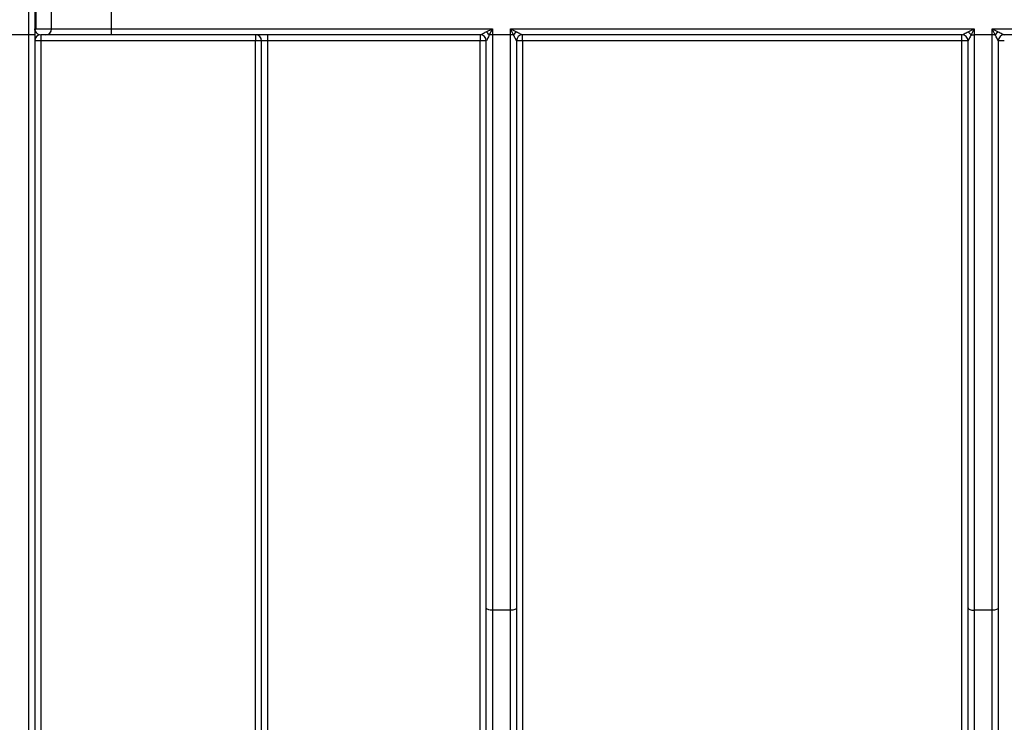
# Model space of a CAD drawing. Units: millimetres. Extents: x -88067 to 419, y -29 to 51168.
# Drawn here: x 130 to 150, y 166 to 180 of the extents above; entities that cross this region are included whole.
import ezdxf

# ---------------------------------------------------------------- set-up
doc = ezdxf.new("R2010")
doc.units = ezdxf.units.MM

msp = doc.modelspace()

# ---------------------------------------------------------------- linework, layer by layer
at = {"color": 7, "linetype": 'Continuous', "lineweight": 25}
for p, q in [((130.188475, 180.159319), (130.188475, 220.736991)), ((130.313475, 220.54667), (130.313475, 180.159319)), ((130.332465, 180.659319), (130.332465, 180.284319)), ((130.660321, 180.284319), (130.660321, 180.659319)), ((131.891331, 180.659319), (131.891331, 180.284319)), ((130.188475, 180.159319), (129.813475, 180.159319)), ((130.313475, 180.159319), (130.188475, 180.159319)), ((130.188475, 163.974167), (130.188475, 180.159319)), ((130.313475, 180.284319), (130.332465, 180.284319)), ((130.313475, 180.159319), (130.313475, 164.031971)), ((130.332465, 180.284319), (130.660321, 180.284319)), ((130.53722, 180.159319), (130.438475, 180.159319)), ((130.438475, 180.159319), (130.438475, 180.035628)), ((131.891331, 180.159319), (130.53722, 180.159319)), ((130.660321, 180.284319), (131.891331, 180.284319)), ((131.891331, 180.284319), (131.891331, 180.159319)), ((131.891331, 180.284319), (139.769984, 180.284319)), ((139.519984, 180.159319), (131.891331, 180.159319)), ((134.875975, 180.159319), (134.875975, 180.035628)), ((135.125975, 180.159319), (135.125975, 180.035628)), ((139.519984, 180.159319), (139.519984, 180.035628)), ((139.644984, 180.221819), (139.769984, 180.284319)), ((139.769984, 180.284319), (139.707484, 180.159319)), ((139.769984, 180.159319), (139.707484, 180.159319)), ((139.769984, 180.284319), (139.769984, 180.159319)), ((140.144984, 180.159319), (139.769984, 180.159319)), ((139.769984, 180.159319), (139.769984, 168.271256)), ((140.144984, 180.284319), (140.269984, 180.221819)), ((140.144984, 180.284319), (149.726492, 180.284319)), ((140.144984, 180.159319), (140.144984, 180.284319)), ((140.207484, 180.159319), (140.144984, 180.284319)), ((140.207484, 180.159319), (140.144984, 180.159319)), ((140.144984, 168.271256), (140.144984, 180.159319)), ((149.476492, 180.159319), (140.394984, 180.159319)), ((140.394984, 180.035628), (140.394984, 180.159319)), ((149.476492, 180.035628), (149.476492, 180.159319)), ((149.601492, 180.221819), (149.726492, 180.284319)), ((149.726492, 180.284319), (149.663992, 180.159319)), ((149.663992, 180.159319), (149.726492, 180.159319)), ((149.726492, 180.284319), (149.726492, 180.159319)), ((150.101492, 180.159319), (149.726492, 180.159319)), ((149.726492, 180.159319), (149.726492, 168.271256)), ((150.101492, 180.159319), (150.101492, 180.284319)), ((150.163992, 180.159319), (150.101492, 180.284319)), ((150.101492, 180.284319), (150.226492, 180.221819)), ((150.101492, 180.284319), (157.300335, 180.284319)), ((150.163992, 180.159319), (150.101492, 180.159319)), ((150.101492, 168.271256), (150.101492, 180.159319)), ((157.300335, 180.159319), (150.351492, 180.159319)), ((134.875975, 180.035628), (130.438475, 180.035628)), ((130.438475, 180.035628), (130.438475, 152.567078)), ((134.875975, 152.567078), (134.875975, 180.035628)), ((135.000975, 152.565769), (135.000975, 180.034319)), ((139.519984, 180.035628), (135.125975, 180.035628)), ((135.125975, 180.035628), (135.125975, 152.567078)), ((139.519984, 152.567078), (139.519984, 180.035628)), ((139.644984, 168.318102), (139.644984, 180.034319)), ((140.269984, 180.034319), (140.269984, 168.318102)), ((149.476492, 180.035628), (140.394984, 180.035628)), ((140.394984, 180.035628), (140.394984, 152.567078)), ((149.476492, 152.567078), (149.476492, 180.035628)), ((149.601492, 168.318102), (149.601492, 180.034319)), ((150.226492, 180.034319), (150.226492, 168.318102)), ((139.644984, 155.684729), (139.644984, 168.318102)), ((140.269984, 168.318102), (140.269984, 155.684729)), ((149.601492, 155.684729), (149.601492, 168.318102)), ((150.226492, 168.318102), (150.226492, 155.684729)), ((140.144984, 168.271256), (139.769984, 168.271256)), ((139.769984, 168.271256), (139.769984, 155.727481)), ((140.144984, 155.727481), (140.144984, 168.271256)), ((150.101492, 168.271256), (149.726492, 168.271256)), ((149.726492, 168.271256), (149.726492, 155.727481)), ((150.101492, 155.727481), (150.101492, 168.271256))]:
    msp.add_line(p, q, dxfattribs=at)
at = {"color": 7, "linetype": 'Continuous', "lineweight": 25, "flags": 128}
for points in [[(139.769984, 168.271256), (139.745597, 168.272156), (139.722148, 168.274822), (139.700537, 168.279151), (139.681595, 168.284977), (139.66605, 168.292075), (139.654499, 168.300174), (139.647386, 168.308962), (139.644984, 168.318102)], [(140.269984, 168.318102), (140.267582, 168.308962), (140.260469, 168.300174), (140.248917, 168.292075), (140.233372, 168.284977), (140.21443, 168.279151), (140.192819, 168.274822), (140.16937, 168.272156), (140.144984, 168.271256)], [(149.601492, 168.318102), (149.603894, 168.308962), (149.611007, 168.300174), (149.622559, 168.292075), (149.638104, 168.284977), (149.657046, 168.279151), (149.678657, 168.274822), (149.702106, 168.272156), (149.726492, 168.271256)], [(150.226492, 168.318102), (150.22409, 168.308962), (150.216977, 168.300174), (150.205426, 168.292075), (150.189881, 168.284977), (150.170939, 168.279151), (150.149328, 168.274822), (150.125879, 168.272156), (150.101492, 168.271256)]]:
    msp.add_lwpolyline(points, dxfattribs=at)
at = {"color": 7, "linetype": 'Continuous', "lineweight": 25}
for centre, radius, start, end in [((130.419598, 180.192648), 0.106123, 154.3664091, 179.9192554), ((130.438475, 180.034319), 0.125, 90, 180), ((130.205773, 180.2843), 0.126693, 338.8356003, 0.0086751), ((130.536263, 180.283377), 0.124061, 270.4419054, 0.4351918), ((134.875975, 180.034319), 0.125, 0, 90), ((139.519984, 180.034319), 0.125, 0.0002102, 89.999986), ((139.452098, 179.966434), 0.320041, 37.0627195, 52.9372805), ((140.462869, 179.966434), 0.320041, 127.0627195, 142.9372805), ((140.394984, 180.034319), 0.125, 90.000014, 179.9997898), ((149.476492, 180.034319), 0.125, 0.0002102, 89.999986), ((149.408607, 179.966434), 0.320041, 37.0627195, 52.9372805), ((150.419378, 179.966434), 0.320041, 127.0627195, 142.9372805), ((150.351492, 180.034319), 0.125, 90.000014, 179.9997898), ((130.407228, 177.050437), 2.985355, 89.400296, 91.7996383), ((134.907222, 177.050437), 2.985355, 88.2003617, 90.599704), ((139.55123, 177.050437), 2.985355, 88.2003617, 90.599704), ((140.363737, 177.050437), 2.985355, 89.400296, 91.7996383), ((149.507739, 177.050437), 2.985355, 88.2003617, 90.599704), ((150.320246, 177.050437), 2.985355, 89.400296, 91.7996383)]:
    msp.add_arc(centre, radius, start, end, dxfattribs=at)
for centre, major_axis, ratio, start_param in [((130.438475, 180.284319), (0, 0.125), 0.984807753, 1.945597997), ((135.125975, 180.034319), (0.125, 0), 0.010471784, 1.570796327)]:
    msp.add_ellipse(centre, major_axis=major_axis, ratio=ratio, start_param=start_param, end_param=3.141592654, dxfattribs=at)
msp.add_open_spline([(130.32392, 180.238558), (130.317009, 180.253378), (130.313475, 180.268856), (130.313475, 180.284319)], degree=3, dxfattribs=at)
for points, knots in [([(139.519984, 180.159319), (139.520015, 180.159319), (139.526377, 180.162487), (139.54442, 180.171497), (139.555518, 180.177047), (139.591482, 180.195044), (139.617791, 180.208223), (139.644984, 180.221819)], [0, 0, 0, 0, 0.25, 0.25, 0.5, 0.5, 1, 1, 1, 1]), ([(139.707484, 180.159319), (139.693859, 180.132163), (139.680704, 180.105874), (139.662742, 180.069945), (139.657197, 180.058844), (139.648206, 180.040824), (139.644999, 180.034383), (139.644984, 180.03432)], [0, 0, 0, 0, 0.5, 0.5, 0.75, 0.75, 1, 1, 1, 1]), ([(140.269984, 180.03432), (140.269968, 180.034383), (140.266792, 180.040763), (140.25779, 180.058805), (140.25225, 180.069896), (140.234281, 180.105839), (140.221117, 180.132146), (140.207484, 180.159319)], [0, 0, 0, 0, 0.25, 0.25, 0.5, 0.5, 1, 1, 1, 1]), ([(140.269984, 180.221819), (140.29716, 180.208231), (140.323451, 180.195061), (140.359401, 180.177072), (140.370508, 180.171517), (140.388529, 180.162517), (140.394952, 180.159319), (140.394984, 180.159319)], [0, 0, 0, 0, 0.5, 0.5, 0.75, 0.75, 1, 1, 1, 1]), ([(149.476492, 180.159319), (149.476524, 180.159319), (149.482886, 180.162487), (149.500929, 180.171497), (149.512026, 180.177047), (149.54799, 180.195044), (149.5743, 180.208223), (149.601492, 180.221819)], [0, 0, 0, 0, 0.25, 0.25, 0.5, 0.5, 1, 1, 1, 1]), ([(149.663992, 180.159319), (149.650368, 180.132163), (149.637212, 180.105874), (149.619251, 180.069945), (149.613705, 180.058844), (149.604714, 180.040824), (149.601508, 180.034383), (149.601492, 180.03432)], [0, 0, 0, 0, 0.5, 0.5, 0.75, 0.75, 1, 1, 1, 1]), ([(150.226492, 180.03432), (150.226476, 180.034383), (150.223301, 180.040763), (150.214299, 180.058805), (150.208758, 180.069896), (150.19079, 180.105839), (150.177625, 180.132146), (150.163992, 180.159319)], [0, 0, 0, 0, 0.25, 0.25, 0.5, 0.5, 1, 1, 1, 1]), ([(150.226492, 180.221819), (150.253669, 180.208231), (150.27996, 180.195061), (150.31591, 180.177072), (150.327016, 180.171517), (150.345038, 180.162517), (150.351461, 180.159319), (150.351492, 180.159319)], [0, 0, 0, 0, 0.5, 0.5, 0.75, 0.75, 1, 1, 1, 1])]:
    msp.add_open_spline(points, degree=3, knots=knots, dxfattribs=at)

doc.saveas('drawing.dxf')
